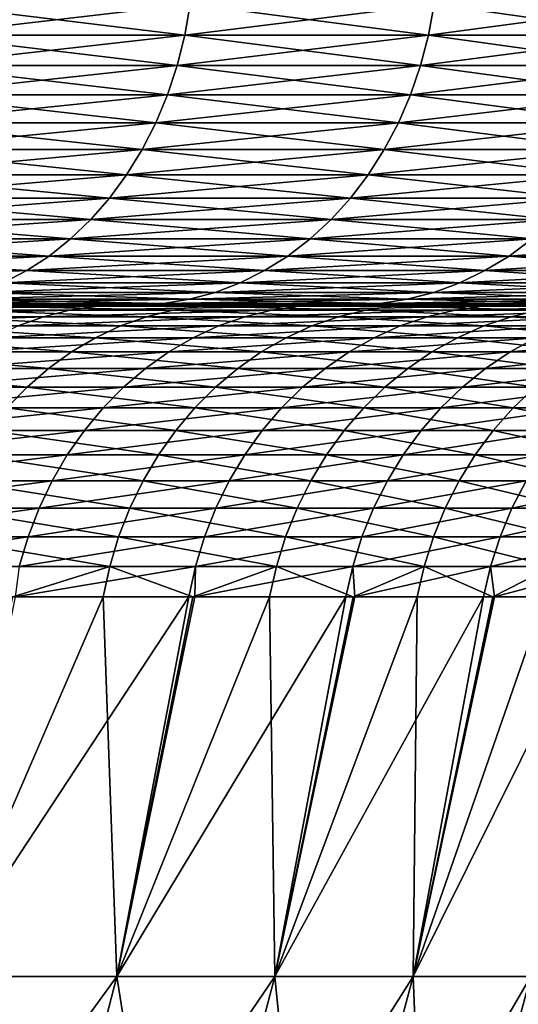
# Model space of a CAD drawing. Extents: x -30 to 140, y -253 to 0.
# Drawn here: x 118 to 119, y -37 to -34 of the extents above; entities that cross this region are included whole.
import ezdxf

# ---------------------------------------------------------------- set-up
doc = ezdxf.new("R2010")
doc.units = 0
doc.header["$MEASUREMENT"] = 0
doc.layers.add('L4', color=7, linetype='Continuous')

msp = doc.modelspace()

# ---------------------------------------------------------------- linework, layer by layer
at = {"layer": 'L4', "color": 7}
for points in [[(117.2656, -33.87365, 14.40361), (117.2511, -33.95882, 14.39152), (117.9691, -33.95882, 13.48437)], [(117.9842, -33.87365, -13.4957), (117.9691, -33.95882, -13.48437), (117.2511, -33.95882, -14.39152)], [(117.9842, -33.87365, -13.4957), (117.2511, -33.95882, -14.39152), (117.2656, -33.87365, -14.40361)], [(117.2656, -33.87365, 14.40361), (117.9691, -33.95882, 13.48437), (117.9842, -33.87365, 13.4957)], [(117.9842, -33.87365, 13.4957), (117.9691, -33.95882, 13.48437), (118.6395, -33.95882, 12.54146)], [(118.6551, -33.87365, -12.552), (118.6395, -33.95882, -12.54146), (117.9691, -33.95882, -13.48437)], [(118.6551, -33.87365, -12.552), (117.9691, -33.95882, -13.48437), (117.9842, -33.87365, -13.4957)], [(117.9842, -33.87365, 13.4957), (118.6395, -33.95882, 12.54146), (118.6551, -33.87365, 12.552)], [(118.6551, -33.87365, 12.552), (118.6395, -33.95882, 12.54146), (119.2604, -33.95882, 11.5653)], [(119.2766, -33.87365, -11.57502), (119.2604, -33.95882, -11.5653), (118.6395, -33.95882, -12.54146)], [(119.2766, -33.87365, -11.57502), (118.6395, -33.95882, -12.54146), (118.6551, -33.87365, -12.552)], [(118.6551, -33.87365, 12.552), (119.2604, -33.95882, 11.5653), (119.2766, -33.87365, 11.57502)], [(117.2511, -33.95882, 14.39152), (117.231, -34.04202, 14.37471), (117.9481, -34.04202, 13.46862)], [(117.9691, -33.95882, -13.48437), (117.9481, -34.04202, -13.46862), (117.231, -34.04202, -14.37471)], [(117.9691, -33.95882, -13.48437), (117.231, -34.04202, -14.37471), (117.2511, -33.95882, -14.39152)], [(117.2511, -33.95882, 14.39152), (117.9481, -34.04202, 13.46862), (117.9691, -33.95882, 13.48437)], [(117.9691, -33.95882, 13.48437), (117.9481, -34.04202, 13.46862), (118.6177, -34.04202, 12.52682)], [(118.6395, -33.95882, -12.54146), (118.6177, -34.04202, -12.52682), (117.9481, -34.04202, -13.46862)], [(118.6395, -33.95882, -12.54146), (117.9481, -34.04202, -13.46862), (117.9691, -33.95882, -13.48437)], [(117.9691, -33.95882, 13.48437), (118.6177, -34.04202, 12.52682), (118.6395, -33.95882, 12.54146)], [(118.6395, -33.95882, 12.54146), (118.6177, -34.04202, 12.52682), (119.2379, -34.04202, 11.55179)], [(119.2604, -33.95882, -11.5653), (119.2379, -34.04202, -11.55179), (118.6177, -34.04202, -12.52682)], [(119.2604, -33.95882, -11.5653), (118.6177, -34.04202, -12.52682), (118.6395, -33.95882, -12.54146)], [(118.6395, -33.95882, 12.54146), (119.2379, -34.04202, 11.55179), (119.2604, -33.95882, 11.5653)], [(117.231, -34.04202, 14.37471), (117.2054, -34.12262, 14.35333), (117.9214, -34.12262, 13.44859)], [(117.9481, -34.04202, -13.46862), (117.9214, -34.12262, -13.44859), (117.2054, -34.12262, -14.35333)], [(117.9481, -34.04202, -13.46862), (117.2054, -34.12262, -14.35333), (117.231, -34.04202, -14.37471)], [(117.231, -34.04202, 14.37471), (117.9214, -34.12262, 13.44859), (117.9481, -34.04202, 13.46862)], [(117.9481, -34.04202, 13.46862), (117.9214, -34.12262, 13.44859), (118.59, -34.12262, 12.50818)], [(118.6177, -34.04202, -12.52682), (118.59, -34.12262, -12.50818), (117.9214, -34.12262, -13.44859)], [(118.6177, -34.04202, -12.52682), (117.9214, -34.12262, -13.44859), (117.9481, -34.04202, -13.46862)], [(117.9481, -34.04202, 13.46862), (118.59, -34.12262, 12.50818), (118.6177, -34.04202, 12.52682)], [(118.6177, -34.04202, 12.52682), (118.59, -34.12262, 12.50818), (119.2093, -34.12262, 11.53461)], [(119.2379, -34.04202, -11.55179), (119.2093, -34.12262, -11.53461), (118.59, -34.12262, -12.50818)], [(119.2379, -34.04202, -11.55179), (118.59, -34.12262, -12.50818), (118.6177, -34.04202, -12.52682)], [(118.6177, -34.04202, 12.52682), (119.2093, -34.12262, 11.53461), (119.2379, -34.04202, 11.55179)], [(117.2054, -34.12262, 14.35333), (117.1744, -34.2, 14.32752), (117.8892, -34.2, 13.42441)], [(117.9214, -34.12262, -13.44859), (117.8892, -34.2, -13.42441), (117.1744, -34.2, -14.32752)], [(117.9214, -34.12262, -13.44859), (117.1744, -34.2, -14.32752), (117.2054, -34.12262, -14.35333)], [(117.2054, -34.12262, 14.35333), (117.8892, -34.2, 13.42441), (117.9214, -34.12262, 13.44859)], [(117.9214, -34.12262, 13.44859), (117.8892, -34.2, 13.42441), (118.5566, -34.2, 12.48569)], [(118.59, -34.12262, -12.50818), (118.5566, -34.2, -12.48569), (117.8892, -34.2, -13.42441)], [(118.59, -34.12262, -12.50818), (117.8892, -34.2, -13.42441), (117.9214, -34.12262, -13.44859)], [(117.9214, -34.12262, 13.44859), (118.5566, -34.2, 12.48569), (118.59, -34.12262, 12.50818)], [(118.59, -34.12262, 12.50818), (118.5566, -34.2, 12.48569), (119.1747, -34.2, 11.51387)], [(119.2093, -34.12262, -11.53461), (119.1747, -34.2, -11.51387), (118.5566, -34.2, -12.48569)], [(119.2093, -34.12262, -11.53461), (118.5566, -34.2, -12.48569), (118.59, -34.12262, -12.50818)], [(118.59, -34.12262, 12.50818), (119.1747, -34.2, 11.51387), (119.2093, -34.12262, 11.53461)], [(117.1744, -34.2, 14.32752), (117.1384, -34.27358, 14.2975), (117.8517, -34.27358, 13.39627)], [(117.8892, -34.2, -13.42441), (117.8517, -34.27358, -13.39627), (117.1384, -34.27358, -14.2975)], [(117.8892, -34.2, -13.42441), (117.1384, -34.27358, -14.2975), (117.1744, -34.2, -14.32752)], [(117.1744, -34.2, 14.32752), (117.8517, -34.27358, 13.39627), (117.8892, -34.2, 13.42441)], [(117.8892, -34.2, 13.42441), (117.8517, -34.27358, 13.39627), (118.5177, -34.27358, 12.45953)], [(118.5566, -34.2, -12.48569), (118.5177, -34.27358, -12.45953), (117.8517, -34.27358, -13.39627)], [(118.5566, -34.2, -12.48569), (117.8517, -34.27358, -13.39627), (117.8892, -34.2, -13.42441)], [(117.8892, -34.2, 13.42441), (118.5177, -34.27358, 12.45953), (118.5566, -34.2, 12.48569)], [(118.5566, -34.2, 12.48569), (118.5177, -34.27358, 12.45953), (119.1345, -34.27358, 11.48974)], [(119.1747, -34.2, -11.51387), (119.1345, -34.27358, -11.48974), (118.5177, -34.27358, -12.45953)], [(119.1747, -34.2, -11.51387), (118.5177, -34.27358, -12.45953), (118.5566, -34.2, -12.48569)], [(118.5566, -34.2, 12.48569), (119.1345, -34.27358, 11.48974), (119.1747, -34.2, 11.51387)], [(117.1384, -34.27358, 14.2975), (117.0977, -34.34279, 14.26348), (117.8093, -34.34279, 13.3644)], [(117.8517, -34.27358, -13.39627), (117.8093, -34.34279, -13.3644), (117.0977, -34.34279, -14.26348)], [(117.8517, -34.27358, -13.39627), (117.0977, -34.34279, -14.26348), (117.1384, -34.27358, -14.2975)], [(117.1384, -34.27358, 14.2975), (117.8093, -34.34279, 13.3644), (117.8517, -34.27358, 13.39627)], [(117.8517, -34.27358, 13.39627), (117.8093, -34.34279, 13.3644), (118.4736, -34.34279, 12.42988)], [(118.5177, -34.27358, -12.45953), (118.4736, -34.34279, -12.42988), (117.8093, -34.34279, -13.3644)], [(118.5177, -34.27358, -12.45953), (117.8093, -34.34279, -13.3644), (117.8517, -34.27358, -13.39627)], [(117.8517, -34.27358, 13.39627), (118.4736, -34.34279, 12.42988), (118.5177, -34.27358, 12.45953)], [(118.5177, -34.27358, 12.45953), (118.4736, -34.34279, 12.42988), (119.089, -34.34279, 11.4624)], [(119.1345, -34.27358, -11.48974), (119.089, -34.34279, -11.4624), (118.4736, -34.34279, -12.42988)], [(119.1345, -34.27358, -11.48974), (118.4736, -34.34279, -12.42988), (118.5177, -34.27358, -12.45953)], [(118.5177, -34.27358, 12.45953), (119.089, -34.34279, 11.4624), (119.1345, -34.27358, 11.48974)], [(117.0977, -34.34279, 14.26348), (117.0524, -34.40711, 14.22572), (117.7621, -34.40711, 13.32902)], [(117.8093, -34.34279, -13.3644), (117.7621, -34.40711, -13.32902), (117.0524, -34.40711, -14.22572)], [(117.8093, -34.34279, -13.3644), (117.0524, -34.40711, -14.22572), (117.0977, -34.34279, -14.26348)], [(117.0977, -34.34279, 14.26348), (117.7621, -34.40711, 13.32902), (117.8093, -34.34279, 13.3644)], [(117.8093, -34.34279, 13.3644), (117.7621, -34.40711, 13.32902), (118.4247, -34.40711, 12.39698)], [(118.4736, -34.34279, -12.42988), (118.4247, -34.40711, -12.39698), (117.7621, -34.40711, -13.32902)], [(118.4736, -34.34279, -12.42988), (117.7621, -34.40711, -13.32902), (117.8093, -34.34279, -13.3644)], [(117.8093, -34.34279, 13.3644), (118.4247, -34.40711, 12.39698), (118.4736, -34.34279, 12.42988)], [(118.4736, -34.34279, 12.42988), (118.4247, -34.40711, 12.39698), (119.0385, -34.40711, 11.43206)], [(119.089, -34.34279, -11.4624), (119.0385, -34.40711, -11.43206), (118.4247, -34.40711, -12.39698)], [(119.089, -34.34279, -11.4624), (118.4247, -34.40711, -12.39698), (118.4736, -34.34279, -12.42988)], [(118.4736, -34.34279, 12.42988), (119.0385, -34.40711, 11.43206), (119.089, -34.34279, 11.4624)], [(117.0524, -34.40711, 14.22572), (117.003, -34.46605, 14.18452), (117.7107, -34.46605, 13.29042)], [(117.7621, -34.40711, -13.32902), (117.7107, -34.46605, -13.29042), (117.003, -34.46605, -14.18452)], [(117.7621, -34.40711, -13.32902), (117.003, -34.46605, -14.18452), (117.0524, -34.40711, -14.22572)], [(117.0524, -34.40711, 14.22572), (117.7107, -34.46605, 13.29042), (117.7621, -34.40711, 13.32902)], [(117.7621, -34.40711, 13.32902), (117.7107, -34.46605, 13.29042), (118.3714, -34.46605, 12.36107)], [(118.4247, -34.40711, -12.39698), (118.3714, -34.46605, -12.36107), (117.7107, -34.46605, -13.29042)], [(118.4247, -34.40711, -12.39698), (117.7107, -34.46605, -13.29042), (117.7621, -34.40711, -13.32902)], [(117.7621, -34.40711, 13.32902), (118.3714, -34.46605, 12.36107), (118.4247, -34.40711, 12.39698)], [(118.4247, -34.40711, 12.39698), (118.3714, -34.46605, 12.36107), (118.9833, -34.46605, 11.39895)], [(119.0385, -34.40711, -11.43206), (118.9833, -34.46605, -11.39895), (118.3714, -34.46605, -12.36107)], [(119.0385, -34.40711, -11.43206), (118.3714, -34.46605, -12.36107), (118.4247, -34.40711, -12.39698)], [(118.4247, -34.40711, 12.39698), (118.9833, -34.46605, 11.39895), (119.0385, -34.40711, 11.43206)], [(117.003, -34.46605, 14.18452), (116.9499, -34.51915, 14.14018), (117.6553, -34.51915, 13.24888)], [(117.7107, -34.46605, -13.29042), (117.6553, -34.51915, -13.24888), (116.9499, -34.51915, -14.14018)], [(117.7107, -34.46605, -13.29042), (116.9499, -34.51915, -14.14018), (117.003, -34.46605, -14.18452)], [(117.003, -34.46605, 14.18452), (117.6553, -34.51915, 13.24888), (117.7107, -34.46605, 13.29042)], [(117.7107, -34.46605, 13.29042), (117.6553, -34.51915, 13.24888), (118.3139, -34.51915, 12.32244)], [(118.3714, -34.46605, -12.36107), (118.3139, -34.51915, -12.32244), (117.6553, -34.51915, -13.24888)], [(118.3714, -34.46605, -12.36107), (117.6553, -34.51915, -13.24888), (117.7107, -34.46605, -13.29042)], [(117.7107, -34.46605, 13.29042), (118.3139, -34.51915, 12.32244), (118.3714, -34.46605, 12.36107)], [(118.3714, -34.46605, 12.36107), (118.3139, -34.51915, 12.32244), (118.924, -34.51915, 11.36332)], [(118.9833, -34.46605, -11.39895), (118.924, -34.51915, -11.36332), (118.3139, -34.51915, -12.32244)], [(118.9833, -34.46605, -11.39895), (118.3139, -34.51915, -12.32244), (118.3714, -34.46605, -12.36107)], [(118.3714, -34.46605, 12.36107), (118.924, -34.51915, 11.36332), (118.9833, -34.46605, 11.39895)], [(116.9499, -34.51915, 14.14018), (116.8934, -34.56603, 14.09305), (117.5965, -34.56603, 13.20471)], [(117.6553, -34.51915, -13.24888), (117.5965, -34.56603, -13.20471), (116.8934, -34.56603, -14.09305)], [(117.6553, -34.51915, -13.24888), (116.8934, -34.56603, -14.09305), (116.9499, -34.51915, -14.14018)], [(116.9499, -34.51915, 14.14018), (117.5965, -34.56603, 13.20471), (117.6553, -34.51915, 13.24888)], [(117.6553, -34.51915, 13.24888), (117.5965, -34.56603, 13.20471), (118.2529, -34.56603, 12.28136)], [(118.3139, -34.51915, -12.32244), (118.2529, -34.56603, -12.28136), (117.5965, -34.56603, -13.20471)], [(118.3139, -34.51915, -12.32244), (117.5965, -34.56603, -13.20471), (117.6553, -34.51915, -13.24888)], [(117.6553, -34.51915, 13.24888), (118.2529, -34.56603, 12.28136), (118.3139, -34.51915, 12.32244)], [(118.3139, -34.51915, 12.32244), (118.2529, -34.56603, 12.28136), (118.8609, -34.56603, 11.32544)], [(118.924, -34.51915, -11.36332), (118.8609, -34.56603, -11.32544), (118.2529, -34.56603, -12.28136)], [(118.924, -34.51915, -11.36332), (118.2529, -34.56603, -12.28136), (118.3139, -34.51915, -12.32244)], [(118.3139, -34.51915, 12.32244), (118.8609, -34.56603, 11.32544), (118.924, -34.51915, 11.36332)], [(118.924, -34.51915, 11.36332), (118.8609, -34.56603, 11.32544), (119.4189, -34.56603, 10.33949)], [(119.4839, -34.51915, -10.37407), (119.4189, -34.56603, -10.33949), (118.8609, -34.56603, -11.32544)], [(119.4839, -34.51915, -10.37407), (118.8609, -34.56603, -11.32544), (118.924, -34.51915, -11.36332)], [(116.8934, -34.56603, 14.09305), (116.8339, -34.60631, 14.04348), (117.5346, -34.60631, 13.15827)], [(117.5965, -34.56603, -13.20471), (117.5346, -34.60631, -13.15827), (116.8339, -34.60631, -14.04348)], [(117.5965, -34.56603, -13.20471), (116.8339, -34.60631, -14.04348), (116.8934, -34.56603, -14.09305)], [(116.8934, -34.56603, 14.09305), (117.5346, -34.60631, 13.15827), (117.5965, -34.56603, 13.20471)], [(117.5965, -34.56603, 13.20471), (117.5346, -34.60631, 13.15827), (118.1887, -34.60631, 12.23816)], [(118.2529, -34.56603, -12.28136), (118.1887, -34.60631, -12.23816), (117.5346, -34.60631, -13.15827)], [(118.2529, -34.56603, -12.28136), (117.5346, -34.60631, -13.15827), (117.5965, -34.56603, -13.20471)], [(117.5965, -34.56603, 13.20471), (118.1887, -34.60631, 12.23816), (118.2529, -34.56603, 12.28136)], [(118.2529, -34.56603, 12.28136), (118.1887, -34.60631, 12.23816), (118.7946, -34.60631, 11.28561)], [(118.8609, -34.56603, -11.32544), (118.7946, -34.60631, -11.28561), (118.1887, -34.60631, -12.23816)], [(118.8609, -34.56603, -11.32544), (118.1887, -34.60631, -12.23816), (118.2529, -34.56603, -12.28136)], [(118.2529, -34.56603, 12.28136), (118.7946, -34.60631, 11.28561), (118.8609, -34.56603, 11.32544)], [(118.8609, -34.56603, 11.32544), (118.7946, -34.60631, 11.28561), (119.3506, -34.60631, 10.30312)], [(119.4189, -34.56603, -10.33949), (119.3506, -34.60631, -10.30312), (118.7946, -34.60631, -11.28561)], [(119.4189, -34.56603, -10.33949), (118.7946, -34.60631, -11.28561), (118.8609, -34.56603, -11.32544)], [(118.8609, -34.56603, 11.32544), (119.3506, -34.60631, 10.30312), (119.4189, -34.56603, 10.33949)], [(117.5346, -34.60631, -13.15827), (117.4701, -34.63969, -13.10989), (116.7721, -34.63969, -13.99185)], [(117.5346, -34.60631, -13.15827), (116.7721, -34.63969, -13.99185), (116.8339, -34.60631, -14.04348)], [(116.8339, -34.60631, 14.04348), (117.4701, -34.63969, 13.10989), (117.5346, -34.60631, 13.15827)], [(117.5346, -34.60631, 13.15827), (117.4701, -34.63969, 13.10989), (118.1218, -34.63969, 12.19317)], [(118.1887, -34.60631, -12.23816), (118.1218, -34.63969, -12.19317), (117.4701, -34.63969, -13.10989)], [(118.1887, -34.60631, -12.23816), (117.4701, -34.63969, -13.10989), (117.5346, -34.60631, -13.15827)], [(117.5346, -34.60631, 13.15827), (118.1218, -34.63969, 12.19317), (118.1887, -34.60631, 12.23816)], [(118.1887, -34.60631, 12.23816), (118.1218, -34.63969, 12.19317), (118.7255, -34.63969, 11.24411)], [(118.7946, -34.60631, -11.28561), (118.7255, -34.63969, -11.24411), (118.1218, -34.63969, -12.19317)], [(118.7946, -34.60631, -11.28561), (118.1218, -34.63969, -12.19317), (118.1887, -34.60631, -12.23816)], [(118.1887, -34.60631, 12.23816), (118.7255, -34.63969, 11.24411), (118.7946, -34.60631, 11.28561)], [(118.7946, -34.60631, 11.28561), (118.7255, -34.63969, 11.24411), (119.2795, -34.63969, 10.26524)], [(119.3506, -34.60631, -10.30312), (119.2795, -34.63969, -10.26524), (118.7255, -34.63969, -11.24411)], [(119.3506, -34.60631, -10.30312), (118.7255, -34.63969, -11.24411), (118.7946, -34.60631, -11.28561)], [(118.7946, -34.60631, 11.28561), (119.2795, -34.63969, 10.26524), (119.3506, -34.60631, 10.30312)], [(117.4701, -34.63969, 13.10989), (117.4036, -34.66593, 13.05995), (118.0528, -34.66593, 12.14672)], [(118.1218, -34.63969, -12.19317), (118.0528, -34.66593, -12.14672), (117.4036, -34.66593, -13.05995)], [(118.1218, -34.63969, -12.19317), (117.4036, -34.66593, -13.05995), (117.4701, -34.63969, -13.10989)], [(117.4701, -34.63969, 13.10989), (118.0528, -34.66593, 12.14672), (118.1218, -34.63969, 12.19317)], [(118.1218, -34.63969, 12.19317), (118.0528, -34.66593, 12.14672), (118.6542, -34.66593, 11.20128)], [(118.7255, -34.63969, -11.24411), (118.6542, -34.66593, -11.20128), (118.0528, -34.66593, -12.14672)], [(118.7255, -34.63969, -11.24411), (118.0528, -34.66593, -12.14672), (118.1218, -34.63969, -12.19317)], [(118.1218, -34.63969, 12.19317), (118.6542, -34.66593, 11.20128), (118.7255, -34.63969, 11.24411)], [(118.7255, -34.63969, 11.24411), (118.6542, -34.66593, 11.20128), (119.206, -34.66593, 10.22614)], [(119.2795, -34.63969, -10.26524), (119.206, -34.66593, -10.22614), (118.6542, -34.66593, -11.20128)], [(119.2795, -34.63969, -10.26524), (118.6542, -34.66593, -11.20128), (118.7255, -34.63969, -11.24411)], [(118.7255, -34.63969, 11.24411), (119.206, -34.66593, 10.22614), (119.2795, -34.63969, 10.26524)], [(117.4036, -34.66593, 13.05995), (117.3354, -34.68481, 13.00883), (117.9821, -34.68481, 12.09918)], [(118.0528, -34.66593, -12.14672), (117.9821, -34.68481, -12.09918), (117.3354, -34.68481, -13.00883)], [(118.0528, -34.66593, -12.14672), (117.3354, -34.68481, -13.00883), (117.4036, -34.66593, -13.05995)], [(117.4036, -34.66593, 13.05995), (117.9821, -34.68481, 12.09918), (118.0528, -34.66593, 12.14672)], [(118.0528, -34.66593, 12.14672), (117.9821, -34.68481, 12.09918), (118.5811, -34.68481, 11.15744)], [(118.6542, -34.66593, -11.20128), (118.5811, -34.68481, -11.15744), (117.9821, -34.68481, -12.09918)], [(118.6542, -34.66593, -11.20128), (117.9821, -34.68481, -12.09918), (118.0528, -34.66593, -12.14672)], [(118.0528, -34.66593, 12.14672), (118.5811, -34.68481, 11.15744), (118.6542, -34.66593, 11.20128)], [(118.6542, -34.66593, 11.20128), (118.5811, -34.68481, 11.15744), (119.1309, -34.68481, 10.18611)], [(119.206, -34.66593, -10.22614), (119.1309, -34.68481, -10.18611), (118.5811, -34.68481, -11.15744)], [(119.206, -34.66593, -10.22614), (118.5811, -34.68481, -11.15744), (118.6542, -34.66593, -11.20128)], [(118.6542, -34.66593, 11.20128), (119.1309, -34.68481, 10.18611), (119.206, -34.66593, 10.22614)], [(117.1854, -34.7, 11.86222), (117.8381, -34.7, 12.00224), (116.5239, -34.7, 12.76757)], [(116.5239, -34.7, 12.76757), (117.8381, -34.7, 12.00224), (117.1965, -34.7, 12.90461)], [(117.6519, -34.71468, 10.83338), (117.7243, -34.70368, 10.87786), (117.0449, -34.71468, 11.76525)], [(117.7243, -34.70368, 10.87786), (117.1149, -34.70368, 11.81356), (117.0449, -34.71468, 11.76525)], [(117.7243, -34.70368, 10.87786), (117.7973, -34.7, 10.92267), (117.1149, -34.70368, 11.81356)], [(117.7973, -34.7, 10.92267), (117.1854, -34.7, 11.86222), (117.1149, -34.70368, 11.81356)], [(117.7973, -34.7, 10.92267), (118.4323, -34.7, 11.06805), (117.1854, -34.7, 11.86222)], [(117.1854, -34.7, 11.86222), (118.4323, -34.7, 11.06805), (117.8381, -34.7, 12.00224)], [(117.2663, -34.6962, 12.95692), (117.1965, -34.7, 12.90461), (117.8381, -34.7, 12.00224)], [(117.9104, -34.6962, -12.05089), (117.8381, -34.7, -12.00224), (117.1965, -34.7, -12.90461)], [(117.9104, -34.6962, -12.05089), (117.1965, -34.7, -12.90461), (117.2663, -34.6962, -12.95692)], [(117.4977, -34.7, -11.39655), (117.1965, -34.7, -12.90461), (117.8381, -34.7, -12.00224)], [(117.3354, -34.68481, 13.00883), (117.2663, -34.6962, 12.95692), (117.9104, -34.6962, 12.05089)], [(117.9821, -34.68481, -12.09918), (117.9104, -34.6962, -12.05089), (117.2663, -34.6962, -12.95692)], [(117.9821, -34.68481, -12.09918), (117.2663, -34.6962, -12.95692), (117.3354, -34.68481, -13.00883)], [(117.2663, -34.6962, 12.95692), (117.8381, -34.7, 12.00224), (117.9104, -34.6962, 12.05089)], [(117.3354, -34.68481, 13.00883), (117.9104, -34.6962, 12.05089), (117.9821, -34.68481, 12.09918)], [(117.9364, -34.71468, -10.35556), (117.3546, -34.71468, -11.30339), (117.4259, -34.70368, -11.3498)], [(118.01, -34.70368, -10.39807), (117.4259, -34.70368, -11.3498), (117.4977, -34.7, -11.39655)], [(118.01, -34.70368, -10.39807), (117.9364, -34.71468, -10.35556), (117.4259, -34.70368, -11.3498)], [(117.4977, -34.7, -11.39655), (117.8381, -34.7, -12.00224), (118.0842, -34.7, -10.44091)], [(118.0842, -34.7, -10.44091), (118.01, -34.70368, -10.39807), (117.4977, -34.7, -11.39655)], [(118.2079, -34.71468, 9.870267), (118.2827, -34.70368, 9.910793), (117.6519, -34.71468, 10.83338)], [(118.2827, -34.70368, 9.910793), (117.7243, -34.70368, 10.87786), (117.6519, -34.71468, 10.83338)], [(118.2827, -34.70368, 9.910793), (118.358, -34.7, 9.951618), (117.7243, -34.70368, 10.87786)], [(118.358, -34.7, 9.951618), (117.7973, -34.7, 10.92267), (117.7243, -34.70368, 10.87786)], [(118.358, -34.7, 9.951618), (118.9776, -34.7, 10.1045), (117.7973, -34.7, 10.92267)], [(117.7973, -34.7, 10.92267), (118.9776, -34.7, 10.1045), (118.4323, -34.7, 11.06805)], [(117.9104, -34.6962, 12.05089), (117.8381, -34.7, 12.00224), (118.4323, -34.7, 11.06805)], [(118.507, -34.6962, -11.11291), (118.4323, -34.7, -11.06805), (117.8381, -34.7, -12.00224)], [(118.507, -34.6962, -11.11291), (117.8381, -34.7, -12.00224), (117.9104, -34.6962, -12.05089)], [(118.0842, -34.7, -10.44091), (117.8381, -34.7, -12.00224), (118.4323, -34.7, -11.06805)], [(117.9821, -34.68481, 12.09918), (117.9104, -34.6962, 12.05089), (118.507, -34.6962, 11.11291)], [(118.5811, -34.68481, -11.15744), (118.507, -34.6962, -11.11291), (117.9104, -34.6962, -12.05089)], [(118.5811, -34.68481, -11.15744), (117.9104, -34.6962, -12.05089), (117.9821, -34.68481, -12.09918)], [(117.9104, -34.6962, 12.05089), (118.4323, -34.7, 11.06805), (118.507, -34.6962, 11.11291)], [(118.4663, -34.71468, -9.377864), (117.9364, -34.71468, -10.35556), (118.01, -34.70368, -10.39807)], [(117.9821, -34.68481, 12.09918), (118.507, -34.6962, 11.11291), (118.5811, -34.68481, 11.15744)], [(118.5422, -34.70368, -9.416367), (118.01, -34.70368, -10.39807), (118.0842, -34.7, -10.44091)], [(118.5422, -34.70368, -9.416367), (118.4663, -34.71468, -9.377864), (118.01, -34.70368, -10.39807)], [(118.0842, -34.7, -10.44091), (118.4323, -34.7, -11.06805), (118.6185, -34.7, -9.455156)], [(118.6185, -34.7, -9.455156), (118.5422, -34.70368, -9.416367), (118.0842, -34.7, -10.44091)], [(118.7115, -34.71468, 8.8787), (118.7883, -34.70368, 8.915153), (118.2079, -34.71468, 9.870267)], [(118.7883, -34.70368, 8.915153), (118.2827, -34.70368, 9.910793), (118.2079, -34.71468, 9.870267)], [(118.7883, -34.70368, 8.915153), (118.8657, -34.7, 8.951876), (118.2827, -34.70368, 9.910793)], [(118.8657, -34.7, 8.951876), (118.358, -34.7, 9.951618), (118.2827, -34.70368, 9.910793)], [(118.8657, -34.7, 8.951876), (119.4726, -34.7, 9.114159), (118.358, -34.7, 9.951618)], [(118.358, -34.7, 9.951618), (119.4726, -34.7, 9.114159), (118.9776, -34.7, 10.1045)], [(118.507, -34.6962, 11.11291), (118.4323, -34.7, 11.06805), (118.9776, -34.7, 10.1045)], [(119.0545, -34.6962, -10.14546), (118.9776, -34.7, -10.1045), (118.4323, -34.7, -11.06805)], [(119.0545, -34.6962, -10.14546), (118.4323, -34.7, -11.06805), (118.507, -34.6962, -11.11291)], [(118.6185, -34.7, -9.455156), (118.4323, -34.7, -11.06805), (118.9776, -34.7, -10.1045)], [(118.9431, -34.71468, -8.373134), (118.4663, -34.71468, -9.377864), (118.5422, -34.70368, -9.416367)], [(118.5811, -34.68481, 11.15744), (118.507, -34.6962, 11.11291), (119.0545, -34.6962, 10.14546)], [(119.1309, -34.68481, -10.18611), (119.0545, -34.6962, -10.14546), (118.507, -34.6962, -11.11291)], [(119.1309, -34.68481, -10.18611), (118.507, -34.6962, -11.11291), (118.5811, -34.68481, -11.15744)], [(118.507, -34.6962, 11.11291), (118.9776, -34.7, 10.1045), (119.0545, -34.6962, 10.14546)], [(119.0209, -34.70368, -8.407512), (118.5422, -34.70368, -9.416367), (118.6185, -34.7, -9.455156)], [(119.0209, -34.70368, -8.407512), (118.9431, -34.71468, -8.373134), (118.5422, -34.70368, -9.416367)], [(118.5811, -34.68481, 11.15744), (119.0545, -34.6962, 10.14546), (119.1309, -34.68481, 10.18611)], [(118.6185, -34.7, -9.455156), (118.9776, -34.7, -10.1045), (119.0992, -34.7, -8.442144)], [(119.0992, -34.7, -8.442144), (119.0209, -34.70368, -8.407512), (118.6185, -34.7, -9.455156)], [(119.1611, -34.71468, 7.861531), (119.2397, -34.70368, 7.893809), (118.7115, -34.71468, 8.8787)], [(119.2397, -34.70368, 7.893809), (118.7883, -34.70368, 8.915153), (118.7115, -34.71468, 8.8787)], [(119.2397, -34.70368, 7.893809), (119.319, -34.7, 7.926325), (118.7883, -34.70368, 8.915153)], [(119.319, -34.7, 7.926325), (118.8657, -34.7, 8.951876), (118.7883, -34.70368, 8.915153)], [(119.319, -34.7, 7.926325), (119.916, -34.7, 8.09965), (118.8657, -34.7, 8.951876)], [(118.8657, -34.7, 8.951876), (119.916, -34.7, 8.09965), (119.4726, -34.7, 9.114159)], [(117.5106, -34.75828, 10.74671), (117.5805, -34.73292, 10.78955), (116.9086, -34.75828, 11.67113)], [(117.5805, -34.73292, 10.78955), (116.976, -34.73292, 11.71766), (116.9086, -34.75828, 11.67113)], [(117.5805, -34.73292, 10.78955), (117.6519, -34.71468, 10.83338), (116.976, -34.73292, 11.71766)], [(117.6519, -34.71468, 10.83338), (117.0449, -34.71468, 11.76525), (116.976, -34.73292, 11.71766)], [(117.7929, -34.75828, -10.27271), (117.2158, -34.75828, -11.21296), (117.2844, -34.73292, -11.25767)], [(117.8638, -34.73292, -10.31367), (117.2844, -34.73292, -11.25767), (117.3546, -34.71468, -11.30339)], [(117.8638, -34.73292, -10.31367), (117.7929, -34.75828, -10.27271), (117.2844, -34.73292, -11.25767)], [(117.9364, -34.71468, -10.35556), (117.8638, -34.73292, -10.31367), (117.3546, -34.71468, -11.30339)], [(118.0622, -34.75828, 9.791306), (118.1343, -34.73292, 9.830341), (117.5106, -34.75828, 10.74671)], [(118.1343, -34.73292, 9.830341), (117.5805, -34.73292, 10.78955), (117.5106, -34.75828, 10.74671)], [(118.1343, -34.73292, 9.830341), (118.2079, -34.71468, 9.870267), (117.5805, -34.73292, 10.78955)], [(118.2079, -34.71468, 9.870267), (117.6519, -34.71468, 10.83338), (117.5805, -34.73292, 10.78955)], [(118.3186, -34.75828, -9.302841), (117.7929, -34.75828, -10.27271), (117.8638, -34.73292, -10.31367)], [(118.3916, -34.73292, -9.33993), (117.8638, -34.73292, -10.31367), (117.9364, -34.71468, -10.35556)], [(118.3916, -34.73292, -9.33993), (118.3186, -34.75828, -9.302841), (117.8638, -34.73292, -10.31367)], [(118.4663, -34.71468, -9.377864), (118.3916, -34.73292, -9.33993), (117.9364, -34.71468, -10.35556)], [(118.5618, -34.75828, 8.80767), (118.6358, -34.73292, 8.842784), (118.0622, -34.75828, 9.791306)], [(118.6358, -34.73292, 8.842784), (118.1343, -34.73292, 9.830341), (118.0622, -34.75828, 9.791306)], [(118.6358, -34.73292, 8.842784), (118.7115, -34.71468, 8.8787), (118.1343, -34.73292, 9.830341)], [(118.7115, -34.71468, 8.8787), (118.2079, -34.71468, 9.870267), (118.1343, -34.73292, 9.830341)], [(118.7916, -34.75828, -8.306148), (118.3186, -34.75828, -9.302841), (118.3916, -34.73292, -9.33993)], [(118.8665, -34.73292, -8.339263), (118.3916, -34.73292, -9.33993), (118.4663, -34.71468, -9.377864)], [(118.8665, -34.73292, -8.339263), (118.7916, -34.75828, -8.306148), (118.3916, -34.73292, -9.33993)], [(118.9431, -34.71468, -8.373134), (118.8665, -34.73292, -8.339263), (118.4663, -34.71468, -9.377864)], [(118.5618, -34.75828, 8.80767), (119.0078, -34.75828, 7.798639), (119.0836, -34.73292, 7.82973)], [(119.0836, -34.73292, 7.82973), (118.6358, -34.73292, 8.842784), (118.5618, -34.75828, 8.80767)], [(119.0836, -34.73292, 7.82973), (119.1611, -34.71468, 7.861531), (118.6358, -34.73292, 8.842784)], [(119.1611, -34.71468, 7.861531), (118.7115, -34.71468, 8.8787), (118.6358, -34.73292, 8.842784)], [(119.2103, -34.75828, -7.285507), (118.7916, -34.75828, -8.306148), (118.8665, -34.73292, -8.339263)], [(119.2869, -34.73292, -7.314553), (118.8665, -34.73292, -8.339263), (118.9431, -34.71468, -8.373134)], [(119.2869, -34.73292, -7.314553), (119.2103, -34.75828, -7.285507), (118.8665, -34.73292, -8.339263)], [(117.7241, -34.79056, -10.23299), (117.1492, -34.79056, -11.16961), (117.2158, -34.75828, -11.21296)], [(117.7929, -34.75828, -10.27271), (117.7241, -34.79056, -10.23299), (117.2158, -34.75828, -11.21296)], [(117.9924, -34.79056, 9.753449), (118.0622, -34.75828, 9.791306), (117.4429, -34.79056, 10.70516)], [(118.0622, -34.75828, 9.791306), (117.5106, -34.75828, 10.74671), (117.4429, -34.79056, 10.70516)], [(118.2478, -34.79056, -9.266873), (117.7241, -34.79056, -10.23299), (117.7929, -34.75828, -10.27271)], [(118.3186, -34.75828, -9.302841), (118.2478, -34.79056, -9.266873), (117.7929, -34.75828, -10.27271)], [(117.9924, -34.79056, 9.753449), (118.49, -34.79056, 8.773617), (118.5618, -34.75828, 8.80767)], [(118.5618, -34.75828, 8.80767), (118.0622, -34.75828, 9.791306), (117.9924, -34.79056, 9.753449)], [(118.7189, -34.79056, -8.274035), (118.2478, -34.79056, -9.266873), (118.3186, -34.75828, -9.302841)], [(118.7916, -34.75828, -8.306148), (118.7189, -34.79056, -8.274035), (118.3186, -34.75828, -9.302841)], [(118.9343, -34.79056, 7.768487), (119.0078, -34.75828, 7.798639), (118.49, -34.79056, 8.773617)], [(118.5618, -34.75828, 8.80767), (118.49, -34.79056, 8.773617), (119.0078, -34.75828, 7.798639)], [(119.136, -34.79056, -7.257339), (118.7189, -34.79056, -8.274035), (118.7916, -34.75828, -8.306148)], [(119.2103, -34.75828, -7.285507), (119.136, -34.79056, -7.257339), (118.7916, -34.75828, -8.306148)], [(117.6579, -34.82952, -10.1948), (117.0852, -34.82952, -11.12792), (117.1492, -34.79056, -11.16961)], [(117.7241, -34.79056, -10.23299), (117.6579, -34.82952, -10.1948), (117.1492, -34.79056, -11.16961)], [(117.3778, -34.82952, 10.66521), (117.9253, -34.82952, 9.71705), (117.9924, -34.79056, 9.753449)], [(117.9924, -34.79056, 9.753449), (117.4429, -34.79056, 10.70516), (117.3778, -34.82952, 10.66521)], [(118.1797, -34.82952, -9.232289), (117.6579, -34.82952, -10.1948), (117.7241, -34.79056, -10.23299)], [(118.2478, -34.79056, -9.266873), (118.1797, -34.82952, -9.232289), (117.7241, -34.79056, -10.23299)], [(118.421, -34.82952, 8.740873), (118.49, -34.79056, 8.773617), (117.9253, -34.82952, 9.71705)], [(117.9924, -34.79056, 9.753449), (117.9253, -34.82952, 9.71705), (118.49, -34.79056, 8.773617)], [(118.649, -34.82952, -8.243156), (118.1797, -34.82952, -9.232289), (118.2478, -34.79056, -9.266873)], [(118.7189, -34.79056, -8.274035), (118.649, -34.82952, -8.243156), (118.2478, -34.79056, -9.266873)], [(118.9343, -34.79056, 7.768487), (118.49, -34.79056, 8.773617), (118.421, -34.82952, 8.740873)], [(118.8636, -34.82952, 7.739495), (118.9343, -34.79056, 7.768487), (118.421, -34.82952, 8.740873)], [(119.0646, -34.82952, -7.230255), (118.649, -34.82952, -8.243156), (118.7189, -34.79056, -8.274035)], [(119.136, -34.79056, -7.257339), (119.0646, -34.82952, -7.230255), (118.7189, -34.79056, -8.274035)], [(119.324, -34.79056, 6.740959), (118.9343, -34.79056, 7.768487), (118.8636, -34.82952, 7.739495)], [(119.2519, -34.82952, 6.715802), (119.324, -34.79056, 6.740959), (118.8636, -34.82952, 7.739495)], [(117.5949, -34.87488, -10.15842), (117.0243, -34.87488, -11.08821), (117.0852, -34.82952, -11.12792)], [(117.6579, -34.82952, -10.1948), (117.5949, -34.87488, -10.15842), (117.0852, -34.82952, -11.12792)], [(117.8613, -34.87488, 9.682375), (117.9253, -34.82952, 9.71705), (117.3158, -34.87488, 10.62715)], [(117.3778, -34.82952, 10.66521), (117.3158, -34.87488, 10.62715), (117.9253, -34.82952, 9.71705)], [(118.1148, -34.87488, -9.199345), (117.5949, -34.87488, -10.15842), (117.6579, -34.82952, -10.1948)], [(118.1797, -34.82952, -9.232289), (118.1148, -34.87488, -9.199345), (117.6579, -34.82952, -10.1948)], [(118.421, -34.82952, 8.740873), (117.9253, -34.82952, 9.71705), (117.8613, -34.87488, 9.682375)], [(118.3553, -34.87488, 8.709682), (118.421, -34.82952, 8.740873), (117.8613, -34.87488, 9.682375)], [(118.5825, -34.87488, -8.21374), (118.1148, -34.87488, -9.199345), (118.1797, -34.82952, -9.232289)], [(118.649, -34.82952, -8.243156), (118.5825, -34.87488, -8.21374), (118.1797, -34.82952, -9.232289)], [(118.8636, -34.82952, 7.739495), (118.421, -34.82952, 8.740873), (118.3553, -34.87488, 8.709682)], [(118.7963, -34.87488, 7.711877), (118.8636, -34.82952, 7.739495), (118.3553, -34.87488, 8.709682)], [(118.9966, -34.87488, -7.204454), (118.5825, -34.87488, -8.21374), (118.649, -34.82952, -8.243156)], [(119.0646, -34.82952, -7.230255), (118.9966, -34.87488, -7.204454), (118.649, -34.82952, -8.243156)], [(119.2519, -34.82952, 6.715802), (118.8636, -34.82952, 7.739495), (118.7963, -34.87488, 7.711877)], [(119.1832, -34.87488, 6.691837), (119.2519, -34.82952, 6.715802), (118.7963, -34.87488, 7.711877)], [(117.5355, -34.92631, -10.12412), (116.9668, -34.92631, -11.05077), (117.0243, -34.87488, -11.08821)], [(117.5949, -34.87488, -10.15842), (117.5355, -34.92631, -10.12412), (117.0243, -34.87488, -11.08821)], [(117.8613, -34.87488, 9.682375), (117.3158, -34.87488, 10.62715), (117.2574, -34.92631, 10.59126)], [(117.801, -34.92631, 9.649679), (117.8613, -34.87488, 9.682375), (117.2574, -34.92631, 10.59126)], [(118.0536, -34.92631, -9.168279), (117.5355, -34.92631, -10.12412), (117.5949, -34.87488, -10.15842)], [(118.1148, -34.87488, -9.199345), (118.0536, -34.92631, -9.168279), (117.5949, -34.87488, -10.15842)], [(118.3553, -34.87488, 8.709682), (117.8613, -34.87488, 9.682375), (117.801, -34.92631, 9.649679)], [(118.2933, -34.92631, 8.680271), (118.3553, -34.87488, 8.709682), (117.801, -34.92631, 9.649679)], [(118.5197, -34.92631, -8.186004), (118.0536, -34.92631, -9.168279), (118.1148, -34.87488, -9.199345)], [(118.5825, -34.87488, -8.21374), (118.5197, -34.92631, -8.186004), (118.1148, -34.87488, -9.199345)], [(118.7963, -34.87488, 7.711877), (118.3553, -34.87488, 8.709682), (118.2933, -34.92631, 8.680271)], [(118.7328, -34.92631, 7.685835), (118.7963, -34.87488, 7.711877), (118.2933, -34.92631, 8.680271)], [(118.9324, -34.92631, -7.180125), (118.5197, -34.92631, -8.186004), (118.5825, -34.87488, -8.21374)], [(118.9966, -34.87488, -7.204454), (118.9324, -34.92631, -7.180125), (118.5825, -34.87488, -8.21374)], [(119.1832, -34.87488, 6.691837), (118.7963, -34.87488, 7.711877), (118.7328, -34.92631, 7.685835)], [(119.1184, -34.92631, 6.66924), (119.1832, -34.87488, 6.691837), (118.7328, -34.92631, 7.685835)], [(117.5355, -34.92631, -10.12412), (117.4801, -34.98343, -10.09215), (116.9668, -34.92631, -11.05077)], [(117.801, -34.92631, 9.649679), (117.2574, -34.92631, 10.59126), (117.2029, -34.98343, 10.55781)], [(117.7448, -34.98343, 9.619203), (117.801, -34.92631, 9.649679), (117.2029, -34.98343, 10.55781)], [(117.9966, -34.98343, -9.139325), (117.4801, -34.98343, -10.09215), (117.5355, -34.92631, -10.12412)], [(118.0536, -34.92631, -9.168279), (117.9966, -34.98343, -9.139325), (117.5355, -34.92631, -10.12412)], [(118.2933, -34.92631, 8.680271), (117.801, -34.92631, 9.649679), (117.7448, -34.98343, 9.619203)], [(118.2355, -34.98343, 8.652857), (118.2933, -34.92631, 8.680271), (117.7448, -34.98343, 9.619203)], [(118.4613, -34.98343, -8.160151), (117.9966, -34.98343, -9.139325), (118.0536, -34.92631, -9.168279)], [(118.5197, -34.92631, -8.186004), (118.4613, -34.98343, -8.160151), (118.0536, -34.92631, -9.168279)], [(118.7328, -34.92631, 7.685835), (118.2933, -34.92631, 8.680271), (118.2355, -34.98343, 8.652857)], [(118.6737, -34.98343, 7.661562), (118.7328, -34.92631, 7.685835), (118.2355, -34.98343, 8.652857)], [(118.8726, -34.98343, -7.157449), (118.4613, -34.98343, -8.160151), (118.5197, -34.92631, -8.186004)], [(118.9324, -34.92631, -7.180125), (118.8726, -34.98343, -7.157449), (118.5197, -34.92631, -8.186004)], [(119.1184, -34.92631, 6.66924), (118.7328, -34.92631, 7.685835), (118.6737, -34.98343, 7.661562)], [(119.058, -34.98343, 6.648176), (119.1184, -34.92631, 6.66924), (118.6737, -34.98343, 7.661562)], [(119.2296, -34.98343, -6.134111), (118.8726, -34.98343, -7.157449), (118.9324, -34.92631, -7.180125)], [(117.7448, -34.98343, 9.619203), (117.2029, -34.98343, 10.55781), (117.1527, -35.04582, 10.52705)], [(117.6931, -35.04582, 9.591172), (117.7448, -34.98343, 9.619203), (117.1527, -35.04582, 10.52705)], [(117.9442, -35.04582, -9.112691), (117.4292, -35.04582, -10.06274), (117.4801, -34.98343, -10.09215)], [(117.9966, -34.98343, -9.139325), (117.9442, -35.04582, -9.112691), (117.4801, -34.98343, -10.09215)], [(118.2355, -34.98343, 8.652857), (117.7448, -34.98343, 9.619203), (117.6931, -35.04582, 9.591172)], [(118.1824, -35.04582, 8.627641), (118.2355, -34.98343, 8.652857), (117.6931, -35.04582, 9.591172)], [(118.4075, -35.04582, -8.13637), (117.9442, -35.04582, -9.112691), (117.9966, -34.98343, -9.139325)], [(118.4613, -34.98343, -8.160151), (118.4075, -35.04582, -8.13637), (117.9966, -34.98343, -9.139325)], [(118.6737, -34.98343, 7.661562), (118.2355, -34.98343, 8.652857), (118.1824, -35.04582, 8.627641)], [(118.6193, -35.04582, 7.639234), (118.6737, -34.98343, 7.661562), (118.1824, -35.04582, 8.627641)], [(118.8176, -35.04582, -7.136591), (118.4075, -35.04582, -8.13637), (118.4613, -34.98343, -8.160151)], [(118.8726, -34.98343, -7.157449), (118.8176, -35.04582, -7.136591), (118.4613, -34.98343, -8.160151)], [(119.058, -34.98343, 6.648176), (118.6737, -34.98343, 7.661562), (118.6193, -35.04582, 7.639234)], [(118.6193, -35.04582, 7.639234), (119.0025, -35.04582, 6.628803), (119.058, -34.98343, 6.648176)], [(119.1736, -35.04582, -6.116235), (118.8176, -35.04582, -7.136591), (118.8726, -34.98343, -7.157449)], [(119.2296, -34.98343, -6.134111), (119.1736, -35.04582, -6.116235), (118.8726, -34.98343, -7.157449)], [(117.6931, -35.04582, 9.591172), (117.1527, -35.04582, 10.52705), (117.1073, -35.11301, 10.49919)], [(117.6462, -35.11301, 9.565789), (117.6931, -35.04582, 9.591172), (117.1073, -35.11301, 10.49919)], [(117.8967, -35.11301, -9.088575), (117.383, -35.11301, -10.03611), (117.4292, -35.04582, -10.06274)], [(117.9442, -35.04582, -9.112691), (117.8967, -35.11301, -9.088575), (117.4292, -35.04582, -10.06274)], [(118.1824, -35.04582, 8.627641), (117.6931, -35.04582, 9.591172), (117.6462, -35.11301, 9.565789)], [(118.1343, -35.11301, 8.604809), (118.1824, -35.04582, 8.627641), (117.6462, -35.11301, 9.565789)], [(118.3587, -35.11301, -8.114839), (117.8967, -35.11301, -9.088575), (117.9442, -35.04582, -9.112691)], [(118.4075, -35.04582, -8.13637), (118.3587, -35.11301, -8.114839), (117.9442, -35.04582, -9.112691)], [(118.6193, -35.04582, 7.639234), (118.1824, -35.04582, 8.627641), (118.1343, -35.11301, 8.604809)], [(118.1343, -35.11301, 8.604809), (118.57, -35.11301, 7.619018), (118.6193, -35.04582, 7.639234)], [(118.7678, -35.11301, -7.117705), (118.3587, -35.11301, -8.114839), (118.4075, -35.04582, -8.13637)], [(118.8176, -35.04582, -7.136591), (118.7678, -35.11301, -7.117705), (118.4075, -35.04582, -8.13637)], [(118.57, -35.11301, 7.619018), (118.9522, -35.11301, 6.61126), (119.0025, -35.04582, 6.628803)], [(118.6193, -35.04582, 7.639234), (118.57, -35.11301, 7.619018), (119.0025, -35.04582, 6.628803)], [(119.1228, -35.11301, -6.100049), (118.7678, -35.11301, -7.117705), (118.8176, -35.04582, -7.136591)], [(119.1736, -35.04582, -6.116235), (119.1228, -35.11301, -6.100049), (118.8176, -35.04582, -7.136591)], [(117.6462, -35.11301, 9.565789), (117.1073, -35.11301, 10.49919), (117.067, -35.18452, 10.47444)], [(117.6046, -35.18452, 9.543244), (117.6462, -35.11301, 9.565789), (117.067, -35.18452, 10.47444)], [(117.8545, -35.18452, -9.067154), (117.3421, -35.18452, -10.01245), (117.383, -35.11301, -10.03611)], [(117.8967, -35.11301, -9.088575), (117.8545, -35.18452, -9.067154), (117.383, -35.11301, -10.03611)], [(118.1343, -35.11301, 8.604809), (117.6462, -35.11301, 9.565789), (117.6046, -35.18452, 9.543244)], [(117.6046, -35.18452, 9.543244), (118.0915, -35.18452, 8.584528), (118.1343, -35.11301, 8.604809)], [(118.3155, -35.18452, -8.095713), (117.8545, -35.18452, -9.067154), (117.8967, -35.11301, -9.088575)], [(118.3587, -35.11301, -8.114839), (118.3155, -35.18452, -8.095713), (117.8967, -35.11301, -9.088575)], [(118.0915, -35.18452, 8.584528), (118.5262, -35.18452, 7.601061), (118.57, -35.11301, 7.619018)], [(118.1343, -35.11301, 8.604809), (118.0915, -35.18452, 8.584528), (118.57, -35.11301, 7.619018)], [(118.7236, -35.18452, -7.10093), (118.3155, -35.18452, -8.095713), (118.3587, -35.11301, -8.114839)], [(118.7678, -35.11301, -7.117705), (118.7236, -35.18452, -7.10093), (118.3587, -35.11301, -8.114839)], [(118.9075, -35.18452, 6.595678), (118.9522, -35.11301, 6.61126), (118.5262, -35.18452, 7.601061)], [(118.57, -35.11301, 7.619018), (118.5262, -35.18452, 7.601061), (118.9522, -35.11301, 6.61126)], [(119.0778, -35.18452, -6.085672), (118.7236, -35.18452, -7.10093), (118.7678, -35.11301, -7.117705)], [(119.1228, -35.11301, -6.100049), (119.0778, -35.18452, -6.085672), (118.7678, -35.11301, -7.117705)], [(117.6046, -35.18452, 9.543244), (117.067, -35.18452, 10.47444), (117.0321, -35.25983, 10.45299)], [(117.0321, -35.25983, 10.45299), (117.5686, -35.25983, 9.523701), (117.6046, -35.18452, 9.543244)], [(117.8179, -35.25983, -9.048586), (117.3066, -35.25983, -9.991948), (117.3421, -35.18452, -10.01245)], [(117.8545, -35.18452, -9.067154), (117.8179, -35.25983, -9.048586), (117.3421, -35.18452, -10.01245)], [(117.5686, -35.25983, 9.523701), (118.0545, -35.25983, 8.566949), (118.0915, -35.18452, 8.584528)], [(117.6046, -35.18452, 9.543244), (117.5686, -35.25983, 9.523701), (118.0915, -35.18452, 8.584528)], [(118.278, -35.25983, -8.079134), (117.8179, -35.25983, -9.048586), (117.8545, -35.18452, -9.067154)], [(118.3155, -35.18452, -8.095713), (118.278, -35.25983, -8.079134), (117.8545, -35.18452, -9.067154)], [(118.4883, -35.25983, 7.585495), (118.5262, -35.18452, 7.601061), (118.0545, -35.25983, 8.566949)], [(118.0915, -35.18452, 8.584528), (118.0545, -35.25983, 8.566949), (118.5262, -35.18452, 7.601061)], [(118.6853, -35.25983, -7.086388), (118.278, -35.25983, -8.079134), (118.3155, -35.18452, -8.095713)], [(118.7236, -35.18452, -7.10093), (118.6853, -35.25983, -7.086388), (118.3155, -35.18452, -8.095713)], [(118.8688, -35.25983, 6.582171), (118.9075, -35.18452, 6.595678), (118.4883, -35.25983, 7.585495)], [(118.9075, -35.18452, 6.595678), (118.5262, -35.18452, 7.601061), (118.4883, -35.25983, 7.585495)], [(119.0387, -35.25983, -6.073209), (118.6853, -35.25983, -7.086388), (118.7236, -35.18452, -7.10093)], [(119.0778, -35.18452, -6.085672), (119.0387, -35.25983, -6.073209), (118.7236, -35.18452, -7.10093)], [(119.2343, -35.18452, 5.571278), (118.9075, -35.18452, 6.595678), (118.8688, -35.25983, 6.582171)], [(119.1949, -35.25983, 5.55987), (119.2343, -35.18452, 5.571278), (118.8688, -35.25983, 6.582171)], [(117.0027, -35.33836, 10.435), (117.5383, -35.33836, 9.507303), (117.5686, -35.25983, 9.523701)], [(117.0321, -35.25983, 10.45299), (117.0027, -35.33836, 10.435), (117.5686, -35.25983, 9.523701)], [(117.7873, -35.33836, -9.033008), (117.2768, -35.33836, -9.974746), (117.3066, -35.25983, -9.991948)], [(117.8179, -35.25983, -9.048586), (117.7873, -35.33836, -9.033008), (117.3066, -35.25983, -9.991948)], [(118.0234, -35.33836, 8.552198), (118.0545, -35.25983, 8.566949), (117.5383, -35.33836, 9.507303)], [(117.5686, -35.25983, 9.523701), (117.5383, -35.33836, 9.507303), (118.0545, -35.25983, 8.566949)], [(118.2465, -35.33836, -8.065225), (117.7873, -35.33836, -9.033008), (117.8179, -35.25983, -9.048586)], [(118.278, -35.25983, -8.079134), (118.2465, -35.33836, -8.065225), (117.8179, -35.25983, -9.048586)], [(118.4564, -35.33836, 7.572435), (118.4883, -35.25983, 7.585495), (118.0234, -35.33836, 8.552198)], [(118.4883, -35.25983, 7.585495), (118.0545, -35.25983, 8.566949), (118.0234, -35.33836, 8.552198)], [(118.6531, -35.33836, -7.074187), (118.2465, -35.33836, -8.065225), (118.278, -35.25983, -8.079134)], [(118.6853, -35.25983, -7.086388), (118.6531, -35.33836, -7.074187), (118.278, -35.25983, -8.079134)], [(118.8688, -35.25983, 6.582171), (118.4883, -35.25983, 7.585495), (118.4564, -35.33836, 7.572435)], [(118.8363, -35.33836, 6.570839), (118.8688, -35.25983, 6.582171), (118.4564, -35.33836, 7.572435)], [(119.0059, -35.33836, -6.062753), (118.6531, -35.33836, -7.074187), (118.6853, -35.25983, -7.086388)], [(119.0387, -35.25983, -6.073209), (119.0059, -35.33836, -6.062753), (118.6853, -35.25983, -7.086388)], [(118.8363, -35.33836, 6.570839), (119.1619, -35.33836, 5.550297), (119.1949, -35.25983, 5.55987)], [(119.1949, -35.25983, 5.55987), (118.8688, -35.25983, 6.582171), (118.8363, -35.33836, 6.570839)], [(117.5141, -35.41956, 9.494173), (117.5383, -35.33836, 9.507303), (116.9793, -35.41956, 10.42059)], [(117.0027, -35.33836, 10.435), (116.9793, -35.41956, 10.42059), (117.5383, -35.33836, 9.507303)], [(117.7627, -35.41956, -9.020532), (117.2529, -35.41956, -9.96097), (117.2768, -35.33836, -9.974746)], [(117.7873, -35.33836, -9.033008), (117.7627, -35.41956, -9.020532), (117.2768, -35.33836, -9.974746)], [(117.9985, -35.41956, 8.540387), (118.0234, -35.33836, 8.552198), (117.5141, -35.41956, 9.494173)], [(118.0234, -35.33836, 8.552198), (117.5383, -35.33836, 9.507303), (117.5141, -35.41956, 9.494173)], [(118.2213, -35.41956, -8.054085), (117.7627, -35.41956, -9.020532), (117.7873, -35.33836, -9.033008)], [(118.2465, -35.33836, -8.065225), (118.2213, -35.41956, -8.054085), (117.7873, -35.33836, -9.033008)], [(118.4564, -35.33836, 7.572435), (118.0234, -35.33836, 8.552198), (117.9985, -35.41956, 8.540387)], [(118.431, -35.41956, 7.561977), (118.4564, -35.33836, 7.572435), (117.9985, -35.41956, 8.540387)], [(118.6273, -35.41956, -7.064417), (118.2213, -35.41956, -8.054085), (118.2465, -35.33836, -8.065225)], [(118.6531, -35.33836, -7.074187), (118.6273, -35.41956, -7.064417), (118.2465, -35.33836, -8.065225)], [(118.431, -35.41956, 7.561977), (118.8103, -35.41956, 6.561764), (118.8363, -35.33836, 6.570839)], [(118.8363, -35.33836, 6.570839), (118.4564, -35.33836, 7.572435), (118.431, -35.41956, 7.561977)], [(118.9797, -35.41956, -6.05438), (118.6273, -35.41956, -7.064417), (118.6531, -35.33836, -7.074187)], [(119.0059, -35.33836, -6.062753), (118.9797, -35.41956, -6.05438), (118.6531, -35.33836, -7.074187)], [(118.8103, -35.41956, 6.561764), (119.1354, -35.41956, 5.542631), (119.1619, -35.33836, 5.550297)], [(118.8363, -35.33836, 6.570839), (118.8103, -35.41956, 6.561764), (119.1619, -35.33836, 5.550297)], [(117.7627, -35.41956, -9.020532), (117.4965, -35.50282, -9.468623), (117.2529, -35.41956, -9.96097)], [(117.7444, -35.50282, -9.011252), (117.4965, -35.50282, -9.468623), (117.7627, -35.41956, -9.020532)], [(117.5141, -35.41956, 9.494173), (117.5025, -35.50282, 9.471872), (117.9985, -35.41956, 8.540387)], [(117.9985, -35.41956, 8.540387), (117.5025, -35.50282, 9.471872), (117.98, -35.50282, 8.531601)], [(117.9916, -35.50282, -8.490411), (117.7444, -35.50282, -9.011252), (117.7627, -35.41956, -9.020532)], [(118.2213, -35.41956, -8.054085), (117.9916, -35.50282, -8.490411), (117.7627, -35.41956, -9.020532)], [(117.9985, -35.41956, 8.540387), (117.98, -35.50282, 8.531601), (117.997, -35.50282, 8.493028)], [(118.2025, -35.50282, -8.045799), (117.9916, -35.50282, -8.490411), (118.2213, -35.41956, -8.054085)], [(117.997, -35.50282, 8.493028), (118.412, -35.50282, 7.554197), (118.431, -35.41956, 7.561977)], [(118.431, -35.41956, 7.561977), (117.9985, -35.41956, 8.540387), (117.997, -35.50282, 8.493028)], [(118.432, -35.50282, -7.486424), (118.2025, -35.50282, -8.045799), (118.2213, -35.41956, -8.054085)], [(118.6273, -35.41956, -7.064417), (118.432, -35.50282, -7.486424), (118.2213, -35.41956, -8.054085)], [(118.412, -35.50282, 7.554197), (118.4369, -35.50282, 7.488474), (118.431, -35.41956, 7.561977)], [(118.431, -35.41956, 7.561977), (118.4369, -35.50282, 7.488474), (118.8103, -35.41956, 6.561764)], [(118.6082, -35.50282, -7.057149), (118.432, -35.50282, -7.486424), (118.6273, -35.41956, -7.064417)], [(118.4369, -35.50282, 7.488474), (118.7909, -35.50282, 6.555013), (118.8103, -35.41956, 6.561764)], [(118.8166, -35.50282, -6.459706), (118.6082, -35.50282, -7.057149), (118.6273, -35.41956, -7.064417)], [(118.9797, -35.41956, -6.05438), (118.8166, -35.50282, -6.459706), (118.6273, -35.41956, -7.064417)], [(118.7909, -35.50282, 6.555013), (118.8208, -35.50282, 6.461259), (118.8103, -35.41956, 6.561764)], [(118.8103, -35.41956, 6.561764), (118.8208, -35.50282, 6.461259), (119.1354, -35.41956, 5.542631)], [(118.9601, -35.50282, -6.048151), (118.8166, -35.50282, -6.459706), (118.9797, -35.41956, -6.05438)], [(118.8208, -35.50282, 6.461259), (119.1157, -35.50282, 5.536929), (119.1354, -35.41956, 5.542631)], [(117.782, -36.54718, 8.391514), (117.98, -35.50282, 8.531601), (117.2927, -36.54718, 9.358341)], [(117.5025, -35.50282, 9.471872), (117.2927, -36.54718, 9.358341), (117.98, -35.50282, 8.531601)], [(117.2927, -36.54718, -9.358341), (117.4965, -35.50282, -9.468623), (117.7444, -35.50282, -9.011252)], [(117.2927, -36.54718, -9.358341), (117.7444, -35.50282, -9.011252), (117.782, -36.54718, -8.391514)], [(117.7444, -35.50282, -9.011252), (117.9916, -35.50282, -8.490411), (117.782, -36.54718, -8.391514)], [(118.2172, -36.54718, 7.399203), (118.412, -35.50282, 7.554197), (117.782, -36.54718, 8.391514)], [(118.412, -35.50282, 7.554197), (117.997, -35.50282, 8.493028), (117.782, -36.54718, 8.391514)], [(117.782, -36.54718, 8.391514), (117.997, -35.50282, 8.493028), (117.98, -35.50282, 8.531601)], [(117.782, -36.54718, -8.391514), (117.9916, -35.50282, -8.490411), (118.2025, -35.50282, -8.045799)], [(117.782, -36.54718, -8.391514), (118.2025, -35.50282, -8.045799), (118.2172, -36.54718, -7.399203)], [(118.2025, -35.50282, -8.045799), (118.432, -35.50282, -7.486424), (118.2172, -36.54718, -7.399203)], [(118.5972, -36.54718, 6.384421), (118.7909, -35.50282, 6.555013), (118.2172, -36.54718, 7.399203)], [(118.7909, -35.50282, 6.555013), (118.4369, -35.50282, 7.488474), (118.2172, -36.54718, 7.399203)], [(118.2172, -36.54718, 7.399203), (118.4369, -35.50282, 7.488474), (118.412, -35.50282, 7.554197)], [(118.2172, -36.54718, -7.399203), (118.432, -35.50282, -7.486424), (118.6082, -35.50282, -7.057149)], [(118.2172, -36.54718, -7.399203), (118.6082, -35.50282, -7.057149), (118.5972, -36.54718, -6.384421)], [(118.9206, -36.54718, 5.350249), (119.1157, -35.50282, 5.536929), (118.5972, -36.54718, 6.384421)], [(119.1157, -35.50282, 5.536929), (118.8208, -35.50282, 6.461259), (118.5972, -36.54718, 6.384421)], [(118.5972, -36.54718, 6.384421), (118.8208, -35.50282, 6.461259), (118.7909, -35.50282, 6.555013)], [(118.6082, -35.50282, -7.057149), (118.8166, -35.50282, -6.459706), (118.5972, -36.54718, -6.384421)], [(118.5972, -36.54718, -6.384421), (118.8166, -35.50282, -6.459706), (118.9601, -35.50282, -6.048151)], [(118.5972, -36.54718, -6.384421), (118.9601, -35.50282, -6.048151), (118.9206, -36.54718, -5.350249)], [(117.782, -36.54718, -8.391514), (117.5164, -37.57748, -8.266189), (117.0344, -37.57748, -9.218576)], [(117.782, -36.54718, -8.391514), (117.0344, -37.57748, -9.218576), (117.2927, -36.54718, -9.358341)], [(117.2927, -36.54718, 9.358341), (117.0344, -37.57748, 9.218576), (117.5164, -37.57748, 8.266189)], [(117.2927, -36.54718, 9.358341), (117.5164, -37.57748, 8.266189), (117.782, -36.54718, 8.391514)], [(118.2172, -36.54718, -7.399203), (117.9452, -37.57748, -7.288698), (117.5164, -37.57748, -8.266189)], [(118.2172, -36.54718, -7.399203), (117.5164, -37.57748, -8.266189), (117.782, -36.54718, -8.391514)], [(117.782, -36.54718, 8.391514), (117.5164, -37.57748, 8.266189), (117.9452, -37.57748, 7.288698)], [(117.782, -36.54718, 8.391514), (117.9452, -37.57748, 7.288698), (118.2172, -36.54718, 7.399203)], [(118.5972, -36.54718, -6.384421), (118.3194, -37.57748, -6.289071), (117.9452, -37.57748, -7.288698)], [(118.5972, -36.54718, -6.384421), (117.9452, -37.57748, -7.288698), (118.2172, -36.54718, -7.399203)], [(118.2172, -36.54718, 7.399203), (117.9452, -37.57748, 7.288698), (118.3194, -37.57748, 6.289071)], [(118.2172, -36.54718, 7.399203), (118.3194, -37.57748, 6.289071), (118.5972, -36.54718, 6.384421)], [(118.9206, -36.54718, -5.350249), (118.6381, -37.57748, -5.270344), (118.3194, -37.57748, -6.289071)], [(118.9206, -36.54718, -5.350249), (118.3194, -37.57748, -6.289071), (118.5972, -36.54718, -6.384421)], [(118.5972, -36.54718, 6.384421), (118.3194, -37.57748, 6.289071), (118.6381, -37.57748, 5.270344)], [(118.5972, -36.54718, 6.384421), (118.6381, -37.57748, 5.270344), (118.9206, -36.54718, 5.350249)], [(119.1866, -36.54718, -4.299829), (118.9001, -37.57748, -4.235612), (118.6381, -37.57748, -5.270344)], [(119.1866, -36.54718, -4.299829), (118.6381, -37.57748, -5.270344), (118.9206, -36.54718, -5.350249)], [(118.9206, -36.54718, 5.350249), (118.6381, -37.57748, 5.270344), (118.9001, -37.57748, 4.235612)]]:
    msp.add_3dface(points, dxfattribs=at)

doc.saveas('drawing.dxf')
